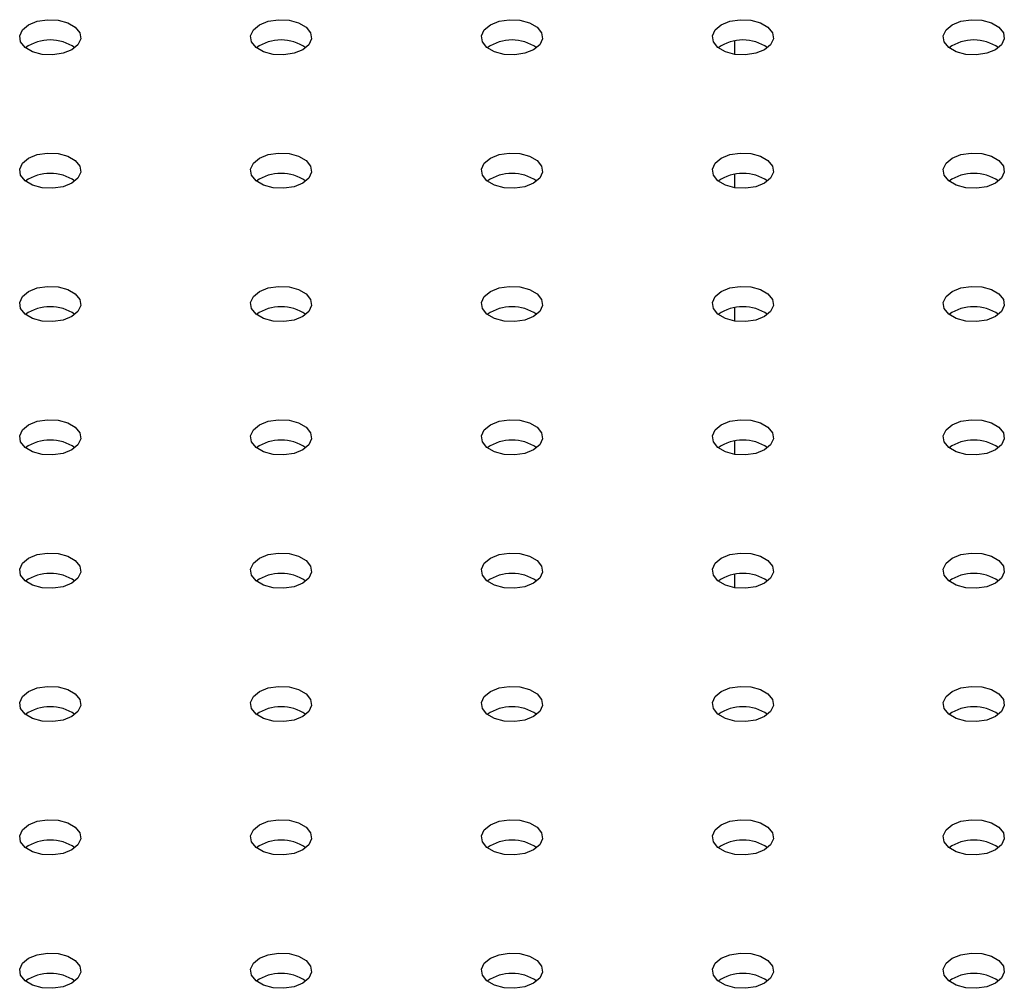
# Model space of a CAD drawing. Units: millimetres. Extents: x 0 to 42, y 0 to 29.8.
# Drawn here: x 33.3 to 33.4, y 21.9 to 22.1 of the extents above; entities that cross this region are included whole.
import ezdxf

# ---------------------------------------------------------------- set-up
doc = ezdxf.new("R2010")
doc.units = ezdxf.units.MM

msp = doc.modelspace()

# ---------------------------------------------------------------- linework, layer by layer
at = {"color": 7, "linetype": 'Continuous', "lineweight": 25}
for p, q in [((33.39144935437879, 22.07445674792834), (33.39144935437879, 22.07704754664587)), ((33.39144935437879, 22.04833168835001), (33.39144935437879, 22.05092248706754)), ((33.39144935437879, 22.02220662877168), (33.39144935437879, 22.02479742748922)), ((33.39144935437879, 21.99608156919335), (33.39144935437879, 21.99867236791089)), ((33.39144935437879, 21.96995650961503), (33.39144935437879, 21.97254730833256))]:
    msp.add_line(p, q, dxfattribs=at)
at = {"color": 7, "linetype": 'Continuous', "lineweight": 25, "flags": 128}
for points in [[(33.26153716106991, 22.07534427498135), (33.25983022995324, 22.07465429722387), (33.25781745483928, 22.0743429535685), (33.25574160611217, 22.074447796655), (33.25385306176469, 22.07495618085983), (33.25237960811705, 22.07580678754493), (33.25149896542506, 22.07689702099047), (33.25131735219424, 22.07809538295277), (33.25185667366058, 22.07925733329325), (33.25305187969568, 22.08024272365228), (33.25475881081235, 22.08093270140975), (33.2567715859263, 22.08124404506513), (33.2588474346534, 22.08113920197863), (33.2607359790009, 22.0806308177738), (33.26220943264853, 22.0797802110887), (33.26309007534052, 22.07868997764316), (33.26327168857134, 22.07749161568086), (33.26273236710502, 22.07632966534038), (33.26153716106991, 22.07534427498135)], [(33.30679199506584, 22.07534427498135), (33.30508506394917, 22.07465429722388), (33.30307228883521, 22.0743429535685), (33.30099644010811, 22.074447796655), (33.29910789576061, 22.07495618085983), (33.29763444211299, 22.07580678754493), (33.29675379942098, 22.07689702099047), (33.29657218619017, 22.07809538295277), (33.2971115076565, 22.07925733329325), (33.2983067136916, 22.08024272365229), (33.30001364480828, 22.08093270140976), (33.30202641992224, 22.08124404506514), (33.30410226864934, 22.08113920197864), (33.30599081299682, 22.08063081777381), (33.30746426664446, 22.0797802110887), (33.30834490933645, 22.07868997764317), (33.30852652256727, 22.07749161568086), (33.30798720110094, 22.07632966534038), (33.30679199506584, 22.07534427498135)], [(33.35204682906179, 22.07534427498135), (33.35033989794511, 22.07465429722387), (33.34832712283116, 22.0743429535685), (33.34625127410406, 22.074447796655), (33.34436272975656, 22.07495618085983), (33.34288927610893, 22.07580678754493), (33.34200863341694, 22.07689702099047), (33.34182702018612, 22.07809538295277), (33.34236634165245, 22.07925733329325), (33.34356154768755, 22.08024272365228), (33.34526847880422, 22.08093270140975), (33.34728125391818, 22.08124404506513), (33.34935710264529, 22.08113920197863), (33.35124564699278, 22.0806308177738), (33.35271910064041, 22.0797802110887), (33.3535997433324, 22.07868997764316), (33.35378135656322, 22.07749161568086), (33.35324203509688, 22.07632966534038), (33.35204682906179, 22.07534427498135)], [(33.39730166305772, 22.07534427498135), (33.39559473194105, 22.07465429722388), (33.39358195682709, 22.0743429535685), (33.39150610809999, 22.074447796655), (33.38961756375249, 22.07495618085983), (33.38814411010487, 22.07580678754493), (33.38726346741286, 22.07689702099047), (33.38708185418205, 22.07809538295277), (33.38762117564838, 22.07925733329325), (33.38881638168348, 22.08024272365229), (33.39052331280016, 22.08093270140976), (33.39253608791412, 22.08124404506514), (33.39461193664122, 22.08113920197864), (33.39650048098871, 22.08063081777381), (33.39797393463634, 22.0797802110887), (33.39885457732834, 22.07868997764317), (33.39903619055915, 22.07749161568086), (33.39849686909282, 22.07632966534038), (33.39730166305772, 22.07534427498135)], [(33.44255649705367, 22.07534427498135), (33.44084956593699, 22.07465429722387), (33.43883679082303, 22.0743429535685), (33.43676094209593, 22.074447796655), (33.43487239774844, 22.07495618085983), (33.43339894410081, 22.07580678754493), (33.43251830140881, 22.07689702099047), (33.43233668817799, 22.07809538295277), (33.43287600964432, 22.07925733329325), (33.43407121567943, 22.08024272365228), (33.4357781467961, 22.08093270140976), (33.43779092191006, 22.08124404506513), (33.43986677063716, 22.08113920197863), (33.44175531498465, 22.0806308177738), (33.44322876863228, 22.0797802110887), (33.44410941132428, 22.07868997764317), (33.44429102455509, 22.07749161568086), (33.44375170308876, 22.07632966534038), (33.44255649705367, 22.07534427498135)], [(33.2615371610699, 22.04921921540302), (33.25983022995323, 22.04852923764555), (33.25781745483927, 22.04821789399017), (33.25574160611217, 22.04832273707667), (33.25385306176468, 22.0488311212815), (33.25237960811705, 22.0496817279666), (33.25149896542505, 22.05077196141214), (33.25131735219423, 22.05197032337444), (33.25185667366056, 22.05313227371493), (33.25305187969567, 22.05411766407396), (33.25475881081234, 22.05480764183143), (33.25677158592629, 22.05511898548681), (33.2588474346534, 22.05501414240031), (33.26073597900089, 22.05450575819548), (33.26220943264852, 22.05365515151037), (33.26309007534051, 22.05256491806484), (33.26327168857134, 22.05136655610253), (33.262732367105, 22.05020460576205), (33.2615371610699, 22.04921921540302)], [(33.30679199506585, 22.04921921540302), (33.30508506394917, 22.04852923764555), (33.30307228883522, 22.04821789399017), (33.30099644010811, 22.04832273707667), (33.29910789576062, 22.0488311212815), (33.29763444211299, 22.0496817279666), (33.296753799421, 22.05077196141214), (33.29657218619018, 22.05197032337444), (33.29711150765651, 22.05313227371492), (33.29830671369161, 22.05411766407396), (33.30001364480829, 22.05480764183143), (33.30202641992224, 22.0551189854868), (33.30410226864934, 22.0550141424003), (33.30599081299684, 22.05450575819547), (33.30746426664447, 22.05365515151037), (33.30834490933646, 22.05256491806484), (33.30852652256728, 22.05136655610253), (33.30798720110095, 22.05020460576205), (33.30679199506585, 22.04921921540302)], [(33.35204682906178, 22.04921921540302), (33.3503398979451, 22.04852923764555), (33.34832712283115, 22.04821789399017), (33.34625127410405, 22.04832273707667), (33.34436272975655, 22.0488311212815), (33.34288927610893, 22.04968172796661), (33.34200863341692, 22.05077196141215), (33.34182702018611, 22.05197032337444), (33.34236634165244, 22.05313227371493), (33.34356154768754, 22.05411766407396), (33.34526847880422, 22.05480764183143), (33.34728125391818, 22.05511898548681), (33.34935710264528, 22.05501414240031), (33.35124564699277, 22.05450575819548), (33.3527191006404, 22.05365515151037), (33.3535997433324, 22.05256491806484), (33.35378135656321, 22.05136655610254), (33.35324203509688, 22.05020460576205), (33.35204682906178, 22.04921921540302)], [(33.39730166305772, 22.04921921540302), (33.39559473194105, 22.04852923764555), (33.3935819568271, 22.04821789399017), (33.3915061081, 22.04832273707667), (33.3896175637525, 22.0488311212815), (33.38814411010488, 22.0496817279666), (33.38726346741288, 22.05077196141214), (33.38708185418206, 22.05197032337444), (33.38762117564838, 22.05313227371492), (33.38881638168349, 22.05411766407396), (33.39052331280016, 22.05480764183143), (33.39253608791412, 22.05511898548681), (33.39461193664122, 22.05501414240031), (33.39650048098871, 22.05450575819548), (33.39797393463634, 22.05365515151037), (33.39885457732834, 22.05256491806484), (33.39903619055916, 22.05136655610253), (33.39849686909282, 22.05020460576205), (33.39730166305772, 22.04921921540302)], [(33.44255649705366, 22.04921921540302), (33.44084956593699, 22.04852923764555), (33.43883679082303, 22.04821789399017), (33.43676094209593, 22.04832273707667), (33.43487239774844, 22.04883112128151), (33.43339894410081, 22.04968172796661), (33.43251830140881, 22.05077196141215), (33.43233668817799, 22.05197032337445), (33.43287600964432, 22.05313227371493), (33.43407121567942, 22.05411766407396), (33.4357781467961, 22.05480764183143), (33.43779092191006, 22.05511898548681), (33.43986677063715, 22.05501414240031), (33.44175531498465, 22.05450575819548), (33.44322876863227, 22.05365515151038), (33.44410941132428, 22.05256491806484), (33.44429102455509, 22.05136655610254), (33.44375170308876, 22.05020460576206), (33.44255649705366, 22.04921921540302)], [(33.26153716106991, 22.02309415582469), (33.25983022995324, 22.02240417806722), (33.25781745483928, 22.02209283441184), (33.25574160611217, 22.02219767749834), (33.25385306176469, 22.02270606170317), (33.25237960811705, 22.02355666838827), (33.25149896542506, 22.02464690183381), (33.25131735219424, 22.02584526379611), (33.25185667366058, 22.02700721413659), (33.25305187969568, 22.02799260449563), (33.25475881081235, 22.0286825822531), (33.2567715859263, 22.02899392590848), (33.2588474346534, 22.02888908282198), (33.2607359790009, 22.02838069861714), (33.26220943264853, 22.02753009193204), (33.26309007534052, 22.02643985848651), (33.26327168857134, 22.0252414965242), (33.26273236710502, 22.02407954618372), (33.26153716106991, 22.02309415582469)], [(33.30679199506584, 22.0230941558247), (33.30508506394917, 22.02240417806722), (33.30307228883521, 22.02209283441185), (33.30099644010811, 22.02219767749835), (33.29910789576061, 22.02270606170318), (33.29763444211299, 22.02355666838828), (33.29675379942098, 22.02464690183382), (33.29657218619017, 22.02584526379612), (33.2971115076565, 22.0270072141366), (33.2983067136916, 22.02799260449563), (33.30001364480828, 22.02868258225311), (33.30202641992224, 22.02899392590848), (33.30410226864934, 22.02888908282198), (33.30599081299682, 22.02838069861715), (33.30746426664445, 22.02753009193205), (33.30834490933645, 22.02643985848651), (33.30852652256727, 22.02524149652421), (33.30798720110094, 22.02407954618373), (33.30679199506584, 22.0230941558247)], [(33.35204682906179, 22.02309415582469), (33.35033989794511, 22.02240417806722), (33.34832712283116, 22.02209283441184), (33.34625127410406, 22.02219767749834), (33.34436272975656, 22.02270606170317), (33.34288927610893, 22.02355666838827), (33.34200863341694, 22.02464690183381), (33.34182702018612, 22.02584526379611), (33.34236634165245, 22.0270072141366), (33.34356154768755, 22.02799260449563), (33.34526847880422, 22.0286825822531), (33.34728125391818, 22.02899392590848), (33.34935710264529, 22.02888908282198), (33.35124564699278, 22.02838069861715), (33.35271910064041, 22.02753009193204), (33.3535997433324, 22.02643985848651), (33.35378135656322, 22.0252414965242), (33.35324203509689, 22.02407954618372), (33.35204682906179, 22.02309415582469)], [(33.39730166305772, 22.0230941558247), (33.39559473194105, 22.02240417806722), (33.39358195682709, 22.02209283441185), (33.39150610809999, 22.02219767749835), (33.38961756375249, 22.02270606170318), (33.38814411010487, 22.02355666838828), (33.38726346741286, 22.02464690183382), (33.38708185418205, 22.02584526379612), (33.38762117564838, 22.0270072141366), (33.38881638168348, 22.02799260449563), (33.39052331280016, 22.02868258225311), (33.39253608791412, 22.02899392590848), (33.39461193664122, 22.02888908282198), (33.39650048098871, 22.02838069861715), (33.39797393463634, 22.02753009193205), (33.39885457732834, 22.02643985848651), (33.39903619055915, 22.02524149652421), (33.39849686909282, 22.02407954618373), (33.39730166305772, 22.0230941558247)], [(33.44255649705367, 22.02309415582469), (33.44084956593699, 22.02240417806722), (33.43883679082303, 22.02209283441184), (33.43676094209593, 22.02219767749834), (33.43487239774844, 22.02270606170317), (33.43339894410081, 22.02355666838828), (33.43251830140881, 22.02464690183382), (33.43233668817799, 22.02584526379612), (33.43287600964432, 22.0270072141366), (33.43407121567943, 22.02799260449563), (33.4357781467961, 22.0286825822531), (33.43779092191006, 22.02899392590848), (33.43986677063716, 22.02888908282198), (33.44175531498465, 22.02838069861715), (33.44322876863228, 22.02753009193205), (33.44410941132428, 22.02643985848651), (33.44429102455509, 22.02524149652421), (33.44375170308876, 22.02407954618372), (33.44255649705367, 22.02309415582469)], [(33.2615371610699, 21.99696909624637), (33.25983022995323, 21.99627911848889), (33.25781745483927, 21.99596777483352), (33.25574160611217, 21.99607261792002), (33.25385306176468, 21.99658100212485), (33.25237960811705, 21.99743160880995), (33.25149896542505, 21.99852184225549), (33.25131735219423, 21.99972020421779), (33.25185667366056, 22.00088215455827), (33.25305187969567, 22.0018675449173), (33.25475881081234, 22.00255752267478), (33.25677158592629, 22.00286886633015), (33.2588474346534, 22.00276402324365), (33.26073597900089, 22.00225563903882), (33.26220943264852, 22.00140503235372), (33.26309007534051, 22.00031479890818), (33.26327168857134, 21.99911643694588), (33.262732367105, 21.9979544866054), (33.2615371610699, 21.99696909624637)], [(33.30679199506585, 21.99696909624636), (33.30508506394917, 21.99627911848889), (33.30307228883522, 21.99596777483351), (33.30099644010811, 21.99607261792001), (33.29910789576063, 21.99658100212485), (33.29763444211299, 21.99743160880995), (33.296753799421, 21.99852184225549), (33.29657218619018, 21.99972020421779), (33.29711150765651, 22.00088215455827), (33.29830671369161, 22.0018675449173), (33.30001364480829, 22.00255752267477), (33.30202641992224, 22.00286886633015), (33.30410226864934, 22.00276402324365), (33.30599081299684, 22.00225563903882), (33.30746426664447, 22.00140503235372), (33.30834490933646, 22.00031479890818), (33.30852652256728, 21.99911643694588), (33.30798720110095, 21.9979544866054), (33.30679199506585, 21.99696909624636)], [(33.35204682906178, 21.99696909624637), (33.3503398979451, 21.99627911848889), (33.34832712283115, 21.99596777483352), (33.34625127410405, 21.99607261792002), (33.34436272975655, 21.99658100212485), (33.34288927610893, 21.99743160880995), (33.34200863341692, 21.99852184225549), (33.34182702018611, 21.99972020421779), (33.34236634165244, 22.00088215455827), (33.34356154768754, 22.00186754491731), (33.34526847880422, 22.00255752267478), (33.34728125391818, 22.00286886633015), (33.34935710264528, 22.00276402324365), (33.35124564699277, 22.00225563903882), (33.35271910064039, 22.00140503235372), (33.3535997433324, 22.00031479890819), (33.35378135656321, 21.99911643694588), (33.35324203509688, 21.9979544866054), (33.35204682906178, 21.99696909624637)], [(33.39730166305772, 21.99696909624637), (33.39559473194105, 21.99627911848889), (33.3935819568271, 21.99596777483351), (33.3915061081, 21.99607261792002), (33.3896175637525, 21.99658100212485), (33.38814411010488, 21.99743160880995), (33.38726346741288, 21.99852184225549), (33.38708185418206, 21.99972020421779), (33.38762117564839, 22.00088215455827), (33.38881638168349, 22.0018675449173), (33.39052331280016, 22.00255752267478), (33.39253608791412, 22.00286886633015), (33.39461193664122, 22.00276402324365), (33.39650048098871, 22.00225563903882), (33.39797393463634, 22.00140503235372), (33.39885457732834, 22.00031479890818), (33.39903619055916, 21.99911643694588), (33.39849686909283, 21.9979544866054), (33.39730166305772, 21.99696909624637)], [(33.44255649705366, 21.99696909624637), (33.44084956593699, 21.9962791184889), (33.43883679082303, 21.99596777483352), (33.43676094209592, 21.99607261792002), (33.43487239774844, 21.99658100212485), (33.43339894410081, 21.99743160880995), (33.43251830140881, 21.99852184225549), (33.43233668817799, 21.99972020421779), (33.43287600964432, 22.00088215455827), (33.43407121567942, 22.00186754491731), (33.4357781467961, 22.00255752267478), (33.43779092191006, 22.00286886633015), (33.43986677063715, 22.00276402324365), (33.44175531498465, 22.00225563903883), (33.44322876863227, 22.00140503235372), (33.44410941132428, 22.00031479890819), (33.44429102455509, 21.99911643694588), (33.44375170308876, 21.9979544866054), (33.44255649705366, 21.99696909624637)], [(33.26153716106991, 21.97084403666804), (33.25983022995324, 21.97015405891056), (33.25781745483928, 21.96984271525519), (33.25574160611217, 21.96994755834169), (33.25385306176469, 21.97045594254652), (33.25237960811705, 21.97130654923162), (33.25149896542506, 21.97239678267715), (33.25131735219424, 21.97359514463946), (33.25185667366058, 21.97475709497994), (33.25305187969568, 21.97574248533897), (33.25475881081235, 21.97643246309645), (33.2567715859263, 21.97674380675182), (33.2588474346534, 21.97663896366532), (33.2607359790009, 21.97613057946049), (33.26220943264853, 21.97527997277539), (33.26309007534053, 21.97418973932985), (33.26327168857134, 21.97299137736755), (33.26273236710502, 21.97182942702707), (33.26153716106991, 21.97084403666804)], [(33.30679199506584, 21.97084403666804), (33.30508506394917, 21.97015405891057), (33.30307228883521, 21.96984271525519), (33.30099644010811, 21.96994755834169), (33.29910789576061, 21.97045594254653), (33.29763444211299, 21.97130654923162), (33.29675379942098, 21.97239678267716), (33.29657218619017, 21.97359514463946), (33.2971115076565, 21.97475709497995), (33.2983067136916, 21.97574248533898), (33.30001364480828, 21.97643246309645), (33.30202641992224, 21.97674380675183), (33.30410226864934, 21.97663896366533), (33.30599081299682, 21.9761305794605), (33.30746426664445, 21.97527997277539), (33.30834490933645, 21.97418973932986), (33.30852652256727, 21.97299137736755), (33.30798720110094, 21.97182942702707), (33.30679199506584, 21.97084403666804)], [(33.35204682906179, 21.97084403666804), (33.35033989794511, 21.97015405891056), (33.34832712283116, 21.96984271525519), (33.34625127410406, 21.96994755834169), (33.34436272975657, 21.97045594254652), (33.34288927610893, 21.97130654923162), (33.34200863341694, 21.97239678267715), (33.34182702018612, 21.97359514463946), (33.34236634165245, 21.97475709497994), (33.34356154768755, 21.97574248533897), (33.34526847880422, 21.97643246309645), (33.34728125391818, 21.97674380675182), (33.34935710264529, 21.97663896366532), (33.35124564699278, 21.97613057946049), (33.35271910064041, 21.97527997277539), (33.3535997433324, 21.97418973932986), (33.35378135656322, 21.97299137736755), (33.35324203509689, 21.97182942702707), (33.35204682906179, 21.97084403666804)], [(33.39730166305772, 21.97084403666804), (33.39559473194105, 21.97015405891057), (33.39358195682708, 21.96984271525519), (33.39150610809998, 21.96994755834169), (33.38961756375249, 21.97045594254653), (33.38814411010487, 21.97130654923162), (33.38726346741286, 21.97239678267716), (33.38708185418205, 21.97359514463946), (33.38762117564838, 21.97475709497994), (33.38881638168348, 21.97574248533898), (33.39052331280016, 21.97643246309645), (33.39253608791412, 21.97674380675183), (33.39461193664122, 21.97663896366533), (33.39650048098871, 21.9761305794605), (33.39797393463633, 21.97527997277539), (33.39885457732834, 21.97418973932986), (33.39903619055915, 21.97299137736755), (33.39849686909282, 21.97182942702707), (33.39730166305772, 21.97084403666804)], [(33.44255649705367, 21.97084403666804), (33.44084956593699, 21.97015405891057), (33.43883679082303, 21.96984271525519), (33.43676094209593, 21.96994755834169), (33.43487239774844, 21.97045594254652), (33.43339894410081, 21.97130654923162), (33.43251830140881, 21.97239678267716), (33.432336688178, 21.97359514463946), (33.43287600964432, 21.97475709497994), (33.43407121567943, 21.97574248533898), (33.4357781467961, 21.97643246309645), (33.43779092191006, 21.97674380675182), (33.43986677063716, 21.97663896366532), (33.44175531498465, 21.97613057946049), (33.44322876863228, 21.97527997277539), (33.44410941132428, 21.97418973932986), (33.44429102455509, 21.97299137736755), (33.44375170308876, 21.97182942702707), (33.44255649705367, 21.97084403666804)], [(33.2615371610699, 21.94471897708971), (33.25983022995323, 21.94402899933224), (33.25781745483927, 21.94371765567686), (33.25574160611217, 21.94382249876336), (33.25385306176468, 21.9443308829682), (33.25237960811705, 21.94518148965329), (33.25149896542505, 21.94627172309883), (33.25131735219423, 21.94747008506113), (33.25185667366056, 21.94863203540162), (33.25305187969567, 21.94961742576065), (33.25475881081234, 21.95030740351812), (33.25677158592629, 21.9506187471735), (33.2588474346534, 21.950513904087), (33.26073597900089, 21.95000551988217), (33.26220943264852, 21.94915491319706), (33.26309007534051, 21.94806467975153), (33.26327168857134, 21.94686631778922), (33.262732367105, 21.94570436744874), (33.2615371610699, 21.94471897708971)], [(33.30679199506585, 21.94471897708971), (33.30508506394917, 21.94402899933224), (33.30307228883522, 21.94371765567686), (33.30099644010811, 21.94382249876336), (33.29910789576063, 21.94433088296819), (33.29763444211299, 21.94518148965329), (33.296753799421, 21.94627172309883), (33.29657218619018, 21.94747008506113), (33.29711150765651, 21.94863203540161), (33.29830671369161, 21.94961742576065), (33.30001364480829, 21.95030740351812), (33.30202641992224, 21.9506187471735), (33.30410226864934, 21.95051390408699), (33.30599081299684, 21.95000551988216), (33.30746426664447, 21.94915491319706), (33.30834490933646, 21.94806467975153), (33.30852652256728, 21.94686631778922), (33.30798720110095, 21.94570436744874), (33.30679199506585, 21.94471897708971)], [(33.35204682906178, 21.94471897708971), (33.3503398979451, 21.94402899933224), (33.34832712283114, 21.94371765567686), (33.34625127410404, 21.94382249876337), (33.34436272975655, 21.9443308829682), (33.34288927610893, 21.9451814896533), (33.34200863341692, 21.94627172309884), (33.34182702018611, 21.94747008506114), (33.34236634165244, 21.94863203540162), (33.34356154768754, 21.94961742576065), (33.34526847880422, 21.95030740351812), (33.34728125391818, 21.9506187471735), (33.34935710264528, 21.950513904087), (33.35124564699277, 21.95000551988217), (33.35271910064039, 21.94915491319707), (33.3535997433324, 21.94806467975153), (33.35378135656321, 21.94686631778923), (33.35324203509688, 21.94570436744874), (33.35204682906178, 21.94471897708971)], [(33.39730166305772, 21.94471897708971), (33.39559473194105, 21.94402899933224), (33.3935819568271, 21.94371765567686), (33.3915061081, 21.94382249876336), (33.3896175637525, 21.94433088296819), (33.38814411010488, 21.94518148965329), (33.38726346741288, 21.94627172309883), (33.38708185418206, 21.94747008506113), (33.38762117564839, 21.94863203540161), (33.38881638168349, 21.94961742576065), (33.39052331280016, 21.95030740351812), (33.39253608791412, 21.9506187471735), (33.39461193664122, 21.950513904087), (33.39650048098871, 21.95000551988216), (33.39797393463634, 21.94915491319706), (33.39885457732834, 21.94806467975153), (33.39903619055916, 21.94686631778922), (33.39849686909283, 21.94570436744874), (33.39730166305772, 21.94471897708971)], [(33.44255649705366, 21.94471897708971), (33.44084956593699, 21.94402899933224), (33.43883679082303, 21.94371765567686), (33.43676094209592, 21.94382249876337), (33.43487239774844, 21.9443308829682), (33.43339894410081, 21.9451814896533), (33.43251830140881, 21.94627172309884), (33.43233668817799, 21.94747008506114), (33.43287600964432, 21.94863203540162), (33.43407121567942, 21.94961742576065), (33.4357781467961, 21.95030740351812), (33.43779092191006, 21.9506187471735), (33.43986677063715, 21.950513904087), (33.44175531498465, 21.95000551988217), (33.44322876863227, 21.94915491319707), (33.44410941132428, 21.94806467975153), (33.44429102455509, 21.94686631778923), (33.44375170308876, 21.94570436744875), (33.44255649705366, 21.94471897708971)], [(33.26153716106991, 21.91859391751138), (33.25983022995324, 21.91790393975391), (33.25781745483928, 21.91759259609853), (33.25574160611217, 21.91769743918503), (33.25385306176469, 21.91820582338987), (33.25237960811706, 21.91905643007496), (33.25149896542506, 21.9201466635205), (33.25131735219424, 21.9213450254828), (33.25185667366058, 21.92250697582329), (33.25305187969568, 21.92349236618232), (33.25475881081235, 21.92418234393979), (33.2567715859263, 21.92449368759517), (33.2588474346534, 21.92438884450867), (33.2607359790009, 21.92388046030384), (33.26220943264853, 21.92302985361873), (33.26309007534053, 21.9219396201732), (33.26327168857134, 21.92074125821089), (33.26273236710502, 21.91957930787041), (33.26153716106991, 21.91859391751138)], [(33.30679199506584, 21.91859391751139), (33.30508506394917, 21.91790393975391), (33.3030722888352, 21.91759259609854), (33.30099644010811, 21.91769743918504), (33.29910789576061, 21.91820582338987), (33.29763444211299, 21.91905643007497), (33.29675379942098, 21.92014666352051), (33.29657218619017, 21.92134502548281), (33.2971115076565, 21.92250697582329), (33.2983067136916, 21.92349236618232), (33.30001364480828, 21.9241823439398), (33.30202641992224, 21.92449368759517), (33.30410226864934, 21.92438884450867), (33.30599081299682, 21.92388046030384), (33.30746426664445, 21.92302985361874), (33.30834490933645, 21.9219396201732), (33.30852652256727, 21.9207412582109), (33.30798720110094, 21.91957930787042), (33.30679199506584, 21.91859391751139)], [(33.35204682906179, 21.91859391751138), (33.35033989794511, 21.91790393975391), (33.34832712283116, 21.91759259609853), (33.34625127410406, 21.91769743918503), (33.34436272975657, 21.91820582338987), (33.34288927610893, 21.91905643007497), (33.34200863341694, 21.9201466635205), (33.34182702018612, 21.92134502548281), (33.34236634165245, 21.92250697582329), (33.34356154768755, 21.92349236618232), (33.34526847880422, 21.92418234393979), (33.34728125391818, 21.92449368759517), (33.34935710264529, 21.92438884450867), (33.35124564699278, 21.92388046030384), (33.35271910064041, 21.92302985361874), (33.3535997433324, 21.9219396201732), (33.35378135656322, 21.9207412582109), (33.35324203509689, 21.91957930787041), (33.35204682906179, 21.91859391751138)], [(33.39730166305772, 21.91859391751139), (33.39559473194105, 21.91790393975391), (33.39358195682708, 21.91759259609854), (33.39150610809998, 21.91769743918504), (33.38961756375249, 21.91820582338987), (33.38814411010487, 21.91905643007497), (33.38726346741286, 21.92014666352051), (33.38708185418205, 21.92134502548281), (33.38762117564838, 21.92250697582329), (33.38881638168348, 21.92349236618232), (33.39052331280016, 21.9241823439398), (33.39253608791412, 21.92449368759517), (33.39461193664122, 21.92438884450867), (33.39650048098871, 21.92388046030384), (33.39797393463633, 21.92302985361874), (33.39885457732834, 21.9219396201732), (33.39903619055915, 21.9207412582109), (33.39849686909282, 21.91957930787042), (33.39730166305772, 21.91859391751139)], [(33.44255649705367, 21.91859391751138), (33.44084956593699, 21.91790393975391), (33.43883679082303, 21.91759259609853), (33.43676094209593, 21.91769743918503), (33.43487239774844, 21.91820582338987), (33.43339894410081, 21.91905643007497), (33.43251830140881, 21.92014666352051), (33.432336688178, 21.92134502548281), (33.43287600964433, 21.92250697582329), (33.43407121567943, 21.92349236618232), (33.4357781467961, 21.92418234393979), (33.43779092191006, 21.92449368759517), (33.43986677063716, 21.92438884450867), (33.44175531498465, 21.92388046030384), (33.44322876863228, 21.92302985361874), (33.44410941132428, 21.9219396201732), (33.4442910245551, 21.9207412582109), (33.44375170308877, 21.91957930787042), (33.44255649705367, 21.91859391751138)], [(33.2615371610699, 21.89246885793306), (33.25983022995323, 21.89177888017558), (33.25781745483927, 21.89146753652021), (33.25574160611217, 21.89157237960671), (33.25385306176468, 21.89208076381154), (33.25237960811705, 21.89293137049664), (33.25149896542505, 21.89402160394217), (33.25131735219423, 21.89521996590448), (33.25185667366056, 21.89638191624496), (33.25305187969567, 21.89736730660399), (33.25475881081234, 21.89805728436147), (33.25677158592629, 21.89836862801685), (33.2588474346534, 21.89826378493034), (33.26073597900089, 21.89775540072551), (33.26220943264852, 21.89690479404041), (33.26309007534051, 21.89581456059487), (33.26327168857134, 21.89461619863257), (33.262732367105, 21.89345424829209), (33.2615371610699, 21.89246885793306)], [(33.30679199506585, 21.89246885793306), (33.30508506394917, 21.89177888017558), (33.30307228883522, 21.8914675365202), (33.30099644010811, 21.89157237960671), (33.29910789576063, 21.89208076381153), (33.29763444211299, 21.89293137049664), (33.296753799421, 21.89402160394217), (33.29657218619018, 21.89521996590448), (33.29711150765651, 21.89638191624496), (33.29830671369161, 21.89736730660399), (33.30001364480829, 21.89805728436147), (33.30202641992224, 21.89836862801684), (33.30410226864934, 21.89826378493034), (33.30599081299684, 21.89775540072551), (33.30746426664447, 21.89690479404041), (33.30834490933647, 21.89581456059487), (33.30852652256728, 21.89461619863257), (33.30798720110095, 21.89345424829209), (33.30679199506585, 21.89246885793306)], [(33.35204682906178, 21.89246885793306), (33.3503398979451, 21.89177888017559), (33.34832712283114, 21.89146753652021), (33.34625127410404, 21.89157237960671), (33.34436272975655, 21.89208076381154), (33.34288927610893, 21.89293137049664), (33.34200863341692, 21.89402160394218), (33.34182702018611, 21.89521996590448), (33.34236634165244, 21.89638191624496), (33.34356154768754, 21.897367306604), (33.34526847880422, 21.89805728436147), (33.34728125391818, 21.89836862801685), (33.34935710264528, 21.89826378493034), (33.35124564699277, 21.89775540072551), (33.35271910064039, 21.89690479404041), (33.3535997433324, 21.89581456059488), (33.35378135656321, 21.89461619863257), (33.35324203509688, 21.89345424829209), (33.35204682906178, 21.89246885793306)], [(33.39730166305772, 21.89246885793306), (33.39559473194105, 21.89177888017558), (33.3935819568271, 21.89146753652021), (33.3915061081, 21.89157237960671), (33.3896175637525, 21.89208076381153), (33.38814411010488, 21.89293137049664), (33.38726346741288, 21.89402160394217), (33.38708185418206, 21.89521996590448), (33.38762117564839, 21.89638191624496), (33.38881638168349, 21.89736730660399), (33.39052331280016, 21.89805728436147), (33.39253608791412, 21.89836862801684), (33.39461193664122, 21.89826378493034), (33.39650048098871, 21.89775540072551), (33.39797393463634, 21.89690479404041), (33.39885457732834, 21.89581456059487), (33.39903619055916, 21.89461619863257), (33.39849686909283, 21.89345424829209), (33.39730166305772, 21.89246885793306)], [(33.44255649705366, 21.89246885793306), (33.44084956593699, 21.89177888017559), (33.43883679082303, 21.89146753652021), (33.43676094209592, 21.89157237960671), (33.43487239774844, 21.89208076381154), (33.43339894410081, 21.89293137049664), (33.43251830140881, 21.89402160394218), (33.43233668817799, 21.89521996590448), (33.43287600964432, 21.89638191624496), (33.43407121567942, 21.897367306604), (33.4357781467961, 21.89805728436147), (33.43779092191006, 21.89836862801685), (33.43986677063715, 21.89826378493034), (33.44175531498465, 21.89775540072552), (33.44322876863227, 21.89690479404041), (33.44410941132428, 21.89581456059488), (33.44429102455509, 21.89461619863257), (33.44375170308876, 21.89345424829209), (33.44255649705366, 21.89246885793306)]]:
    msp.add_lwpolyline(points, dxfattribs=at)
at = {"color": 7, "linetype": 'Continuous', "lineweight": 25}
for centre, radius, start, end in [((33.25729452038279, 22.06875546988294), 0.008511723141313507, 55.28598989019424, 124.7140101098451), ((33.30254935437872, 22.06875546988302), 0.008511723141251301, 55.28598988945752, 124.7140101105032), ((33.34780418837467, 22.06875546988304), 0.008511723141224807, 55.28598988904304, 124.714010110957), ((33.3930590223706, 22.06875546988309), 0.008511723141184379, 55.28598988867995, 124.7140101112671), ((33.43831385636654, 22.0687554698831), 0.008511723141167774, 55.28598988825339, 124.7140101117073), ((33.25729452038279, 22.04263041030467), 0.00851172314126928, 55.28598988940612, 124.7140101106332), ((33.30254935437873, 22.04263041030471), 0.00851172314122727, 55.28598988922908, 124.7140101107316), ((33.34780418837466, 22.04263041030471), 0.008511723141231105, 55.28598988889785, 124.7140101110492), ((33.39305902237061, 22.04263041030474), 0.008511723141201234, 55.28598988864217, 124.7140101113185), ((33.43831385636654, 22.04263041030472), 0.008511723141222555, 55.2859898891489, 124.7140101108511), ((33.25729452038279, 22.01650535072636), 0.008511723141250843, 55.28598988966927, 124.7140101103701), ((33.30254935437873, 22.01650535072641), 0.008511723141210873, 55.28598988913375, 124.7140101109056), ((33.34780418837467, 22.0165053507264), 0.00851172314121513, 55.28598988939996, 124.714010110653), ((33.3930590223706, 22.01650535072634), 0.00851172314126657, 55.2859898896451, 124.7140101103549), ((33.43831385636654, 22.01650535072642), 0.008511723141202113, 55.28598988905357, 124.7140101109737), ((33.25729452038279, 21.99038029114805), 0.008511723141240535, 55.28598988909751, 124.7140101109418), ((33.30254935437873, 21.99038029114811), 0.008511723141178082, 55.28598988886444, 124.7140101111749), ((33.34780418837466, 21.99038029114813), 0.00851172314116932, 55.28598988878428, 124.7140101111764), ((33.39305902237061, 21.99038029114799), 0.00851172314128814, 55.28598988968749, 124.7140101103125), ((33.43831385636654, 21.99038029114811), 0.008511723141180334, 55.28598988871926, 124.7140101112807), ((33.25729452038279, 21.96425523156969), 0.008511723141262525, 55.28598988968442, 124.7140101103156), ((33.30254935437873, 21.96425523156971), 0.008511723141250633, 55.28598988933803, 124.714010110662), ((33.34780418837467, 21.96425523156975), 0.008511723141213795, 55.28598988910805, 124.7140101108526), ((33.3930590223706, 21.96425523156971), 0.008511723141246128, 55.28598988954976, 124.7140101104502), ((33.43831385636655, 21.96425523156971), 0.008511723141247712, 55.28598988932441, 124.7140101106756), ((33.25729452038279, 21.93813017199134), 0.008511723141283635, 55.28598988989923, 124.7140101101008), ((33.30254935437873, 21.9381301719914), 0.00851172314123311, 55.28598988925632, 124.7140101107044), ((33.34780418837466, 21.93813017199142), 0.00851172314121492, 55.28598988905512, 124.7140101109056), ((33.39305902237061, 21.93813017199134), 0.008511723141281173, 55.2859898897132, 124.7140101102868), ((33.43831385636654, 21.93813017199136), 0.008511723141273079, 55.28598988979184, 124.7140101102082), ((33.25729452038279, 21.91200511241308), 0.008511723141218966, 55.28598988900218, 124.7140101109842), ((33.30254935437873, 21.91200511241308), 0.008511723141224349, 55.28598988921546, 124.7140101107846), ((33.34780418837467, 21.91200511241307), 0.008511723141231983, 55.28598988934856, 124.7140101106908), ((33.39305902237061, 21.91200511241309), 0.00851172314121805, 55.28598988943927, 124.7140101106394), ((33.43831385636655, 21.91200511241308), 0.008511723141220303, 55.28598988925478, 124.7140101107452), ((33.25729452038279, 21.88588005283478), 0.00851172314120032, 55.28598988898702, 124.714010111013), ((33.30254935437873, 21.8858800528348), 0.008511723141187054, 55.28598988919722, 124.7140101108421), ((33.34780418837466, 21.88588005283475), 0.008511723141230857, 55.28598988936218, 124.7140101105985), ((33.39305902237061, 21.88588005283473), 0.008511723141248838, 55.28598988927147, 124.7140101107285), ((33.43831385636654, 21.88588005283478), 0.008511723141207496, 55.28598988925323, 124.7140101107468)]:
    msp.add_arc(centre, radius, start, end, dxfattribs=at)

doc.saveas('drawing.dxf')
